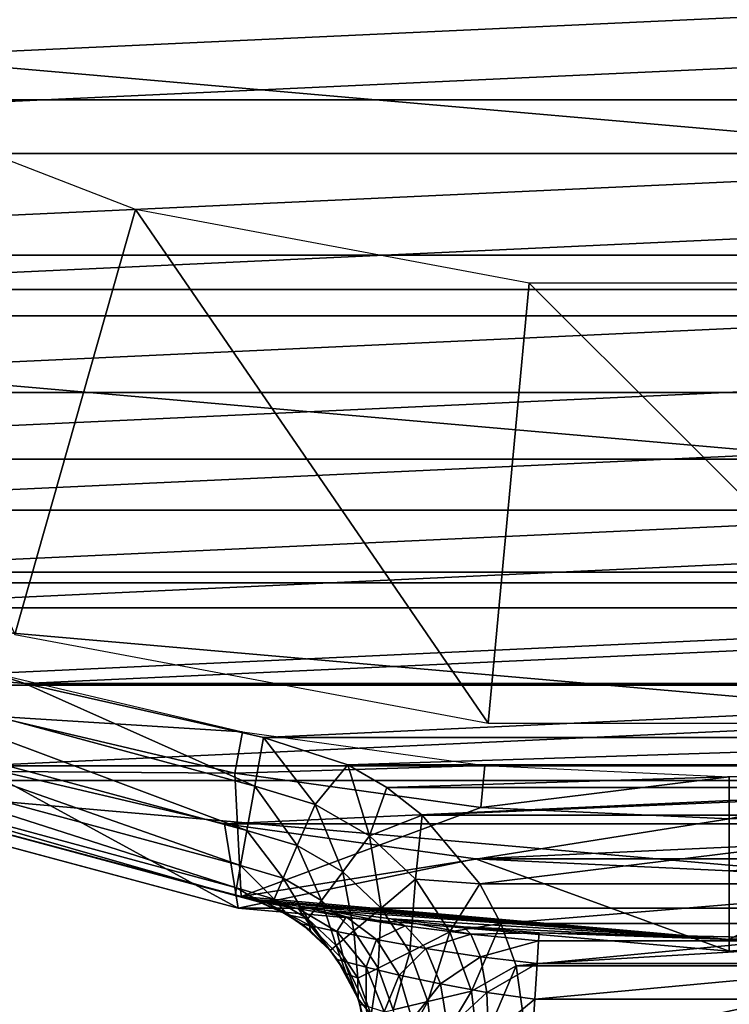
# Model space of a CAD drawing. Units: millimetres. Extents: x -180 to 70, y -60 to 50.
# Drawn here: x -4 to 0, y -18 to -12 of the extents above; entities that cross this region are included whole.
import ezdxf

# ---------------------------------------------------------------- set-up
doc = ezdxf.new("R2010")
doc.units = ezdxf.units.MM
doc.header["$LTSCALE"] = 101.851852
for name, color, linetype in [('1', 7, 'CONTINUOUS'), ('10', 7, 'CONTINUOUS'), ('11', 7, 'CONTINUOUS'), ('20', 7, 'CONTINUOUS'), ('21', 7, 'CONTINUOUS'), ('23', 7, 'CONTINUOUS'), ('25', 7, 'CONTINUOUS'), ('3', 7, 'CONTINUOUS'), ('33', 7, 'CONTINUOUS'), ('34', 7, 'CONTINUOUS'), ('4', 7, 'CONTINUOUS'), ('42', 7, 'CONTINUOUS'), ('43', 7, 'CONTINUOUS'), ('49', 7, 'CONTINUOUS'), ('6', 7, 'CONTINUOUS'), ('8', 7, 'CONTINUOUS')]:
    doc.layers.add(name, color=color, linetype=linetype)

msp = doc.modelspace()

# ---------------------------------------------------------------- linework, layer by layer
at = {"layer": '1', "color": 7, "linetype": 'CONTINUOUS', "true_color": 0xaaaaaa}
for points in [[(-11.521, -12.6361, 70.5), (12.6365, -11.5205, 70.5), (-12.6365, -11.5205, 70.5), (-11.521, -12.6361, 70.5)], [(11.521, -12.6361, 70.5), (12.6365, -11.5205, 70.5), (-11.521, -12.6361, 70.5), (11.521, -12.6361, 70.5)], [(-10.3046, -13.6464, 70.5), (11.521, -12.6361, 70.5), (-11.521, -12.6361, 70.5), (-10.3046, -13.6464, 70.5)], [(10.3046, -13.6464, 70.5), (11.521, -12.6361, 70.5), (-10.3046, -13.6464, 70.5), (10.3046, -13.6464, 70.5)], [(-9.0022, -14.5383, 70.5), (10.3046, -13.6464, 70.5), (-10.3046, -13.6464, 70.5), (-9.0022, -14.5383, 70.5)], [(9.0022, -14.5383, 70.5), (10.3046, -13.6464, 70.5), (-9.0022, -14.5383, 70.5), (9.0022, -14.5383, 70.5)], [(-7.6228, -15.3069, 70.5), (9.0022, -14.5383, 70.5), (-9.0022, -14.5383, 70.5), (-7.6228, -15.3069, 70.5)], [(7.6228, -15.3069, 70.5), (9.0022, -14.5383, 70.5), (-7.6228, -15.3069, 70.5), (7.6228, -15.3069, 70.5)], [(-6.1766, -15.9453, 70.5), (7.6228, -15.3069, 70.5), (-7.6228, -15.3069, 70.5), (-6.1766, -15.9453, 70.5)], [(6.1766, -15.9453, 70.5), (7.6228, -15.3069, 70.5), (-6.1766, -15.9453, 70.5), (6.1766, -15.9453, 70.5)], [(-4.6807, -16.4468, 70.5), (6.1766, -15.9453, 70.5), (-6.1766, -15.9453, 70.5), (-4.6807, -16.4468, 70.5)], [(4.6807, -16.4468, 70.5), (6.1766, -15.9453, 70.5), (-4.6807, -16.4468, 70.5), (4.6807, -16.4468, 70.5)], [(-3.1412, -16.8089, 70.5), (4.6807, -16.4468, 70.5), (-4.6807, -16.4468, 70.5), (-3.1412, -16.8089, 70.5)], [(3.1412, -16.8089, 70.5), (4.6807, -16.4468, 70.5), (-3.1412, -16.8089, 70.5), (3.1412, -16.8089, 70.5)], [(-1.5783, -17.0268, 70.5), (3.1412, -16.8089, 70.5), (-3.1412, -16.8089, 70.5), (-1.5783, -17.0268, 70.5)], [(1.5783, -17.0268, 70.5), (3.1412, -16.8089, 70.5), (-1.5783, -17.0268, 70.5), (1.5783, -17.0268, 70.5)], [(0, -17.1, 70.5), (1.5783, -17.0268, 70.5), (-1.5783, -17.0268, 70.5), (0, -17.1, 70.5)]]:
    msp.add_3dface(points, dxfattribs=at)
at = {"layer": '10', "color": 7, "linetype": 'CONTINUOUS', "true_color": 0xaaaaaa}
for points in [[(-174.5, 50, 50), (65.5, 50, 50), (-174.5, -50, 50), (-174.5, 50, 50)], [(-174.5, -50, 50), (65.5, 50, 50), (65.5, -50, 50), (-174.5, -50, 50)]]:
    msp.add_3dface(points, dxfattribs=at)
at = {"layer": '11', "color": 7, "linetype": 'CONTINUOUS', "true_color": 0xaaaaaa}
for points in [[(-174.5, -50, 52), (65.5, -50, 52), (-174.5, 50, 52), (-174.5, -50, 52)], [(-174.5, 50, 52), (65.5, -50, 52), (65.5, 50, 52), (-174.5, 50, 52)]]:
    msp.add_3dface(points, dxfattribs=at)
at = {"layer": '20', "color": 7, "linetype": 'CONTINUOUS', "true_color": 0xaaaaaa}
for points in [[(-3.0771, -16.492, 72.6013), (-5.9851, -16.4717, 72.6013), (-4.5842, -16.1376, 72.6013), (-3.0771, -16.492, 72.6013)], [(-3.038, -17.2613, 72.6013), (-5.9851, -16.4717, 72.6013), (-3.0771, -16.492, 72.6013), (-3.038, -17.2613, 72.6013)], [(-1.546, -16.7055, 72.6013), (-3.038, -17.2613, 72.6013), (-3.0771, -16.492, 72.6013), (-1.546, -16.7055, 72.6013)], [(0, -16.7771, 72.6013), (-3.038, -17.2613, 72.6013), (-1.546, -16.7055, 72.6013), (0, -16.7771, 72.6013)], [(3.038, -17.2613, 72.6013), (0, -17.5271, 72.6013), (1.546, -16.7055, 72.6013), (3.038, -17.2613, 72.6013)], [(1.546, -16.7055, 72.6013), (0, -17.5271, 72.6013), (0, -16.7771, 72.6013), (1.546, -16.7055, 72.6013)], [(0, -17.5271, 72.6013), (-3.038, -17.2613, 72.6013), (0, -16.7771, 72.6013), (0, -17.5271, 72.6013)]]:
    msp.add_3dface(points, dxfattribs=at)
at = {"layer": '21', "color": 7, "linetype": 'CONTINUOUS', "true_color": 0xaaaaaa}
for points in [[(-12.1158, -11.2279, 98.6013), (-11.0271, -12.3009, 98.6013), (12.1154, -11.2283, 98.6013), (-12.1158, -11.2279, 98.6013)], [(12.1154, -11.2283, 98.6013), (-11.0271, -12.3009, 98.6013), (11.0267, -12.3012, 98.6013), (12.1154, -11.2283, 98.6013)], [(-11.0271, -12.3009, 98.6013), (-9.8448, -13.2683, 98.6013), (11.0267, -12.3012, 98.6013), (-11.0271, -12.3009, 98.6013)], [(11.0267, -12.3012, 98.6013), (-9.8448, -13.2683, 98.6013), (9.8444, -13.2686, 98.6013), (11.0267, -12.3012, 98.6013)], [(-9.8448, -13.2683, 98.6013), (-8.576, -14.1231, 98.6013), (9.8444, -13.2686, 98.6013), (-9.8448, -13.2683, 98.6013)], [(9.8444, -13.2686, 98.6013), (-8.576, -14.1231, 98.6013), (8.5757, -14.1233, 98.6013), (9.8444, -13.2686, 98.6013)], [(-8.576, -14.1231, 98.6013), (-7.2361, -14.8555, 98.6013), (8.5757, -14.1233, 98.6013), (-8.576, -14.1231, 98.6013)], [(8.5757, -14.1233, 98.6013), (-7.2361, -14.8555, 98.6013), (7.2357, -14.8557, 98.6013), (8.5757, -14.1233, 98.6013)], [(-7.2361, -14.8555, 98.6013), (-5.8298, -15.4627, 98.6013), (7.2357, -14.8557, 98.6013), (-7.2361, -14.8555, 98.6013)], [(7.2357, -14.8557, 98.6013), (-5.8298, -15.4627, 98.6013), (5.8294, -15.4628, 98.6013), (7.2357, -14.8557, 98.6013)], [(-5.8298, -15.4627, 98.6013), (-4.385, -15.934, 98.6013), (5.8294, -15.4628, 98.6013), (-5.8298, -15.4627, 98.6013)], [(5.8294, -15.4628, 98.6013), (-4.385, -15.934, 98.6013), (4.3848, -15.934, 98.6013), (5.8294, -15.4628, 98.6013)], [(-4.385, -15.934, 98.6013), (-2.8986, -16.2705, 98.6013), (4.3848, -15.934, 98.6013), (-4.385, -15.934, 98.6013)], [(4.3848, -15.934, 98.6013), (-2.8986, -16.2705, 98.6013), (2.8986, -16.2705, 98.6013), (4.3848, -15.934, 98.6013)], [(-2.8986, -16.2705, 98.6013), (-2.3737, -16.4418, 98.6013), (2.8986, -16.2705, 98.6013), (-2.8986, -16.2705, 98.6013)], [(2.8986, -16.2705, 98.6013), (-2.3737, -16.4418, 98.6013), (2.3737, -16.4418, 98.6013), (2.8986, -16.2705, 98.6013)], [(-2.3737, -16.4418, 98.6013), (-2.1304, -16.5823, 98.6013), (2.3737, -16.4418, 98.6013), (-2.3737, -16.4418, 98.6013)], [(2.3737, -16.4418, 98.6013), (-2.1304, -16.5823, 98.6013), (2.1304, -16.5823, 98.6013), (2.3737, -16.4418, 98.6013)], [(-2.1304, -16.5823, 98.6013), (-1.9107, -16.7542, 98.6013), (2.1304, -16.5823, 98.6013), (-2.1304, -16.5823, 98.6013)], [(2.1304, -16.5823, 98.6013), (-1.9107, -16.7542, 98.6013), (1.9107, -16.7542, 98.6013), (2.1304, -16.5823, 98.6013)], [(-1.9107, -16.7542, 98.6013), (-1.5526, -17.1819, 98.6013), (1.9107, -16.7542, 98.6013), (-1.9107, -16.7542, 98.6013)], [(1.9107, -16.7542, 98.6013), (-1.5526, -17.1819, 98.6013), (1.5526, -17.1819, 98.6013), (1.9107, -16.7542, 98.6013)], [(-1.5526, -17.1819, 98.6013), (-1.4219, -17.4284, 98.6013), (1.5526, -17.1819, 98.6013), (-1.5526, -17.1819, 98.6013)], [(1.5526, -17.1819, 98.6013), (-1.4219, -17.4284, 98.6013), (1.4219, -17.4284, 98.6013), (1.5526, -17.1819, 98.6013)], [(-1.4219, -17.4284, 98.6013), (-1.3264, -17.6925, 98.6013), (1.4219, -17.4284, 98.6013), (-1.4219, -17.4284, 98.6013)], [(1.4219, -17.4284, 98.6013), (-1.3264, -17.6925, 98.6013), (1.3264, -17.6925, 98.6013), (1.4219, -17.4284, 98.6013)], [(-1.3264, -17.6925, 98.6013), (-1.25, -18.2394, 98.6013), (1.3264, -17.6925, 98.6013), (-1.3264, -17.6925, 98.6013)], [(-1.25, -18.2394, 98.6013), (1.25, -18.2394, 98.6013), (1.3264, -17.6925, 98.6013), (-1.25, -18.2394, 98.6013)]]:
    msp.add_3dface(points, dxfattribs=at)
at = {"layer": '23', "color": 7, "linetype": 'CONTINUOUS', "true_color": 0xaaaaaa}
for points in [[(-6.015, -16.4609, 97.6013), (-5.9851, -16.4717, 72.6013), (-3.0743, -17.255, 79.6013), (-6.015, -16.4609, 97.6013)], [(-3.0743, -17.255, 97.6013), (-6.015, -16.4609, 97.6013), (-3.0743, -17.255, 79.6013), (-3.0743, -17.255, 97.6013)], [(-5.9851, -16.4717, 72.6013), (-3.038, -17.2613, 72.6013), (-3.0743, -17.255, 79.6013), (-5.9851, -16.4717, 72.6013)], [(-3.0743, -17.255, 79.6013), (-3.038, -17.2613, 72.6013), (-3.0575, -17.258, 79.3349), (-3.0743, -17.255, 79.6013)], [(-3.0575, -17.258, 79.3349), (-3.038, -17.2613, 72.6013), (-3.008, -17.2667, 79.0763), (-3.0575, -17.258, 79.3349)], [(-3.038, -17.2613, 72.6013), (0, -17.5271, 72.6013), (-2.9245, -17.281, 78.8227), (-3.038, -17.2613, 72.6013)], [(-3.008, -17.2667, 79.0763), (-3.038, -17.2613, 72.6013), (-2.9245, -17.281, 78.8227), (-3.008, -17.2667, 79.0763)], [(-2.9245, -17.281, 78.8227), (0, -17.5271, 72.6013), (-2.8106, -17.3, 78.5827), (-2.9245, -17.281, 78.8227)], [(0, -17.5271, 72.6013), (3.038, -17.2613, 72.6013), (0.0019, -17.5271, 77.6013), (0, -17.5271, 72.6013)], [(-2.8106, -17.3, 78.5827), (0, -17.5271, 72.6013), (-2.6681, -17.3226, 78.3634), (-2.8106, -17.3, 78.5827)], [(-2.6681, -17.3226, 78.3634), (0, -17.5271, 72.6013), (-2.5008, -17.3475, 78.1669), (-2.6681, -17.3226, 78.3634)], [(-2.5008, -17.3475, 78.1669), (0, -17.5271, 72.6013), (-2.1048, -17.4001, 77.8551), (-2.5008, -17.3475, 78.1669)], [(-2.1048, -17.4001, 77.8551), (0, -17.5271, 72.6013), (-1.6527, -17.4489, 77.6641), (-2.1048, -17.4001, 77.8551)], [(-1.6527, -17.4489, 77.6641), (0, -17.5271, 72.6013), (-1.1824, -17.4871, 77.6013), (-1.6527, -17.4489, 77.6641)], [(-1.1824, -17.4871, 77.6013), (0, -17.5271, 72.6013), (0.0019, -17.5271, 77.6013), (-1.1824, -17.4871, 77.6013)]]:
    msp.add_3dface(points, dxfattribs=at)
at = {"layer": '25', "color": 7, "linetype": 'CONTINUOUS', "true_color": 0xaaaaaa}
for points in [[(-3.0297, -16.2344, 77.6013), (-4.5842, -16.1376, 72.6013), (-4.5121, -15.8857, 77.6013), (-3.0297, -16.2344, 77.6013)], [(-3.0771, -16.492, 72.6013), (-4.5842, -16.1376, 72.6013), (-3.0297, -16.2344, 77.6013), (-3.0771, -16.492, 72.6013)], [(-1.5213, -16.4448, 77.6013), (-3.0771, -16.492, 72.6013), (-3.0297, -16.2344, 77.6013), (-1.5213, -16.4448, 77.6013)], [(-1.546, -16.7055, 72.6013), (-3.0771, -16.492, 72.6013), (-1.5213, -16.4448, 77.6013), (-1.546, -16.7055, 72.6013)], [(0, -16.5151, 77.6013), (-1.546, -16.7055, 72.6013), (-1.5213, -16.4448, 77.6013), (0, -16.5151, 77.6013)], [(1.546, -16.7055, 72.6013), (0, -16.7771, 72.6013), (1.5213, -16.4448, 77.6013), (1.546, -16.7055, 72.6013)], [(1.5213, -16.4448, 77.6013), (0, -16.7771, 72.6013), (0, -16.5151, 77.6013), (1.5213, -16.4448, 77.6013)], [(0, -16.7771, 72.6013), (-1.546, -16.7055, 72.6013), (0, -16.5151, 77.6013), (0, -16.7771, 72.6013)]]:
    msp.add_3dface(points, dxfattribs=at)
at = {"layer": '3', "color": 7, "linetype": 'CONTINUOUS', "true_color": 0xaaaaaa}
for points in [[(-6.0204, -16.5382, 50), (-3.0569, -17.3323, 50), (-6.0196, -16.5386, 70), (-6.0204, -16.5382, 50)], [(-6.0196, -16.5386, 70), (-3.0569, -17.3323, 50), (-3.0562, -17.3326, 70), (-6.0196, -16.5386, 70)], [(-3.0569, -17.3323, 50), (0, -17.5998, 50), (-3.0562, -17.3326, 70), (-3.0569, -17.3323, 50)], [(-3.0562, -17.3326, 70), (0, -17.5998, 50), (0, -17.6, 70), (-3.0562, -17.3326, 70)], [(0, -17.5998, 50), (3.0569, -17.3323, 50), (0, -17.6, 70), (0, -17.5998, 50)], [(0, -17.6, 70), (3.0569, -17.3323, 50), (3.0562, -17.3326, 70), (0, -17.6, 70)]]:
    msp.add_3dface(points, dxfattribs=at)
at = {"layer": '33', "color": 7, "linetype": 'CONTINUOUS', "true_color": 0xaaaaaa}
for points in [[(-3.0743, -17.255, 97.6013), (-3.0743, -17.255, 79.6013), (-2.9416, -17.2882, 79.6013), (-3.0743, -17.255, 97.6013)], [(-3.0743, -17.255, 97.6013), (-2.9416, -17.2882, 79.6013), (-2.9063, -17.3004, 97.6013), (-3.0743, -17.255, 97.6013)], [(-2.9416, -17.2882, 79.6013), (-2.7487, -17.3742, 79.6013), (-2.9063, -17.3004, 97.6013), (-2.9416, -17.2882, 79.6013)], [(-2.9063, -17.3004, 97.6013), (-2.7487, -17.3742, 79.6013), (-2.7487, -17.3742, 97.6013), (-2.9063, -17.3004, 97.6013)], [(-2.7487, -17.3742, 79.6013), (-2.6623, -17.4303, 79.6013), (-2.7487, -17.3742, 97.6013), (-2.7487, -17.3742, 79.6013)], [(-2.7487, -17.3742, 97.6013), (-2.6623, -17.4303, 79.6013), (-2.6062, -17.4742, 97.6013), (-2.7487, -17.3742, 97.6013)], [(-2.6623, -17.4303, 79.6013), (-2.4833, -17.5974, 79.6013), (-2.6062, -17.4742, 97.6013), (-2.6623, -17.4303, 79.6013)], [(-2.6062, -17.4742, 97.6013), (-2.4833, -17.5974, 79.6013), (-2.4833, -17.5974, 97.6013), (-2.6062, -17.4742, 97.6013)], [(-2.4833, -17.5974, 79.6013), (-2.4407, -17.652, 79.6013), (-2.4833, -17.5974, 97.6013), (-2.4833, -17.5974, 79.6013)], [(-2.4833, -17.5974, 97.6013), (-2.4407, -17.652, 79.6013), (-2.3836, -17.7401, 97.6013), (-2.4833, -17.5974, 97.6013)], [(-2.4407, -17.652, 79.6013), (-2.3101, -17.8979, 79.6013), (-2.3836, -17.7401, 97.6013), (-2.4407, -17.652, 79.6013)], [(-2.3836, -17.7401, 97.6013), (-2.3101, -17.8979, 79.6013), (-2.3101, -17.8979, 97.6013), (-2.3836, -17.7401, 97.6013)], [(-2.3101, -17.8979, 79.6013), (-2.2986, -17.9314, 79.6013), (-2.3101, -17.8979, 97.6013), (-2.3101, -17.8979, 79.6013)], [(-2.3101, -17.8979, 97.6013), (-2.2986, -17.9314, 79.6013), (-2.2651, -18.066, 97.6013), (-2.3101, -17.8979, 97.6013)], [(-2.2986, -17.9314, 79.6013), (-2.25, -18.2394, 79.6013), (-2.2651, -18.066, 97.6013), (-2.2986, -17.9314, 79.6013)]]:
    msp.add_3dface(points, dxfattribs=at)
at = {"layer": '34', "color": 7, "linetype": 'CONTINUOUS', "true_color": 0xaaaaaa}
for points in [[(-1.1824, -17.4871, 77.6013), (1.1857, -17.5358, 77.9097), (-1.1857, -17.5358, 77.9097), (-1.1824, -17.4871, 77.6013)], [(-1.1824, -17.4871, 77.6013), (0.0019, -17.5271, 77.6013), (1.1857, -17.5358, 77.9097), (-1.1824, -17.4871, 77.6013)], [(1.1857, -17.5358, 77.9097), (1.1953, -17.6776, 78.189), (-1.1953, -17.6776, 78.189), (1.1857, -17.5358, 77.9097)], [(-1.1857, -17.5358, 77.9097), (1.1857, -17.5358, 77.9097), (-1.1953, -17.6776, 78.189), (-1.1857, -17.5358, 77.9097)], [(1.1953, -17.6776, 78.189), (1.2103, -17.8988, 78.4106), (-1.2103, -17.8988, 78.4106), (1.1953, -17.6776, 78.189)], [(-1.1953, -17.6776, 78.189), (1.1953, -17.6776, 78.189), (-1.2103, -17.8988, 78.4106), (-1.1953, -17.6776, 78.189)], [(1.2103, -17.8988, 78.4106), (1.2292, -18.1776, 78.5527), (-1.2292, -18.1775, 78.5527), (1.2103, -17.8988, 78.4106)], [(-1.2103, -17.8988, 78.4106), (1.2103, -17.8988, 78.4106), (-1.2292, -18.1775, 78.5527), (-1.2103, -17.8988, 78.4106)]]:
    msp.add_3dface(points, dxfattribs=at)
at = {"layer": '4', "color": 7, "linetype": 'CONTINUOUS', "true_color": 0xaaaaaa}
for points in [[(-4.6807, -16.4468, 70.5), (-6.0196, -16.5386, 70), (-3.0562, -17.3326, 70), (-4.6807, -16.4468, 70.5)], [(-3.1412, -16.8089, 70.5), (-4.6807, -16.4468, 70.5), (-3.0562, -17.3326, 70), (-3.1412, -16.8089, 70.5)], [(-1.5783, -17.0268, 70.5), (-3.1412, -16.8089, 70.5), (-3.0562, -17.3326, 70), (-1.5783, -17.0268, 70.5)], [(-1.5783, -17.0268, 70.5), (-3.0562, -17.3326, 70), (0, -17.6, 70), (-1.5783, -17.0268, 70.5)], [(0, -17.1, 70.5), (-1.5783, -17.0268, 70.5), (0, -17.6, 70), (0, -17.1, 70.5)], [(1.5783, -17.0268, 70.5), (0, -17.1, 70.5), (3.0562, -17.3326, 70), (1.5783, -17.0268, 70.5)], [(0, -17.1, 70.5), (0, -17.6, 70), (3.0562, -17.3326, 70), (0, -17.1, 70.5)]]:
    msp.add_3dface(points, dxfattribs=at)
at = {"layer": '42', "color": 7, "linetype": 'CONTINUOUS', "true_color": 0xaaaaaa}
for points in [[(-4.385, -15.934, 98.6013), (-5.8298, -15.4627, 98.6013), (-5.7793, -15.8104, 98.5527), (-4.385, -15.934, 98.6013)], [(-5.8753, -16.0726, 98.4107), (-3.0018, -16.8487, 98.4107), (-5.7793, -15.8104, 98.5527), (-5.8753, -16.0726, 98.4107)], [(-4.385, -15.934, 98.6013), (-5.7793, -15.8104, 98.5527), (-2.9528, -16.5739, 98.5527), (-4.385, -15.934, 98.6013)], [(-5.7793, -15.8104, 98.5527), (-3.0018, -16.8487, 98.4107), (-2.9528, -16.5739, 98.5527), (-5.7793, -15.8104, 98.5527)], [(-2.8986, -16.2705, 98.6013), (-4.385, -15.934, 98.6013), (-2.9528, -16.5739, 98.5527), (-2.8986, -16.2705, 98.6013)], [(-5.9515, -16.2806, 98.1894), (-3.0407, -17.0668, 98.1894), (-5.8753, -16.0726, 98.4107), (-5.9515, -16.2806, 98.1894)], [(-5.8753, -16.0726, 98.4107), (-3.0407, -17.0668, 98.1894), (-3.0018, -16.8487, 98.4107), (-5.8753, -16.0726, 98.4107)], [(-6.0004, -16.4142, 97.9103), (-3.0657, -17.2068, 97.9103), (-5.9515, -16.2806, 98.1894), (-6.0004, -16.4142, 97.9103)], [(-5.9515, -16.2806, 98.1894), (-3.0657, -17.2068, 97.9103), (-3.0407, -17.0668, 98.1894), (-5.9515, -16.2806, 98.1894)], [(-6.015, -16.4609, 97.6013), (-3.0743, -17.255, 97.6013), (-6.0004, -16.4142, 97.9103), (-6.015, -16.4609, 97.6013)], [(-6.0004, -16.4142, 97.9103), (-3.0743, -17.255, 97.6013), (-3.0657, -17.2068, 97.9103), (-6.0004, -16.4142, 97.9103)]]:
    msp.add_3dface(points, dxfattribs=at)
at = {"layer": '43', "color": 7, "linetype": 'CONTINUOUS', "true_color": 0xaaaaaa}
for points in [[(-2.8986, -16.2705, 98.6013), (-2.9528, -16.5739, 98.5527), (-2.5772, -16.6871, 98.5527), (-2.8986, -16.2705, 98.6013)], [(-2.3737, -16.4418, 98.6013), (-2.8986, -16.2705, 98.6013), (-2.5772, -16.6871, 98.5527), (-2.3737, -16.4418, 98.6013)], [(-2.3737, -16.4418, 98.6013), (-2.5772, -16.6871, 98.5527), (-2.2378, -16.8837, 98.5527), (-2.3737, -16.4418, 98.6013)], [(-2.1304, -16.5823, 98.6013), (-2.3737, -16.4418, 98.6013), (-2.2378, -16.8837, 98.5527), (-2.1304, -16.5823, 98.6013)], [(-2.9528, -16.5739, 98.5527), (-3.0018, -16.8487, 98.4107), (-2.6882, -16.9432, 98.4107), (-2.9528, -16.5739, 98.5527)], [(-2.9528, -16.5739, 98.5527), (-2.6882, -16.9432, 98.4107), (-2.5772, -16.6871, 98.5527), (-2.9528, -16.5739, 98.5527)], [(-1.9107, -16.7542, 98.6013), (-2.1304, -16.5823, 98.6013), (-2.2378, -16.8837, 98.5527), (-1.9107, -16.7542, 98.6013)], [(-2.6882, -16.9432, 98.4107), (-2.4048, -17.1074, 98.4107), (-2.5772, -16.6871, 98.5527), (-2.6882, -16.9432, 98.4107)], [(-2.5772, -16.6871, 98.5527), (-2.4048, -17.1074, 98.4107), (-2.2378, -16.8837, 98.5527), (-2.5772, -16.6871, 98.5527)], [(-1.9107, -16.7542, 98.6013), (-2.2378, -16.8837, 98.5527), (-1.9528, -17.1532, 98.5527), (-1.9107, -16.7542, 98.6013)], [(-1.5526, -17.1819, 98.6013), (-1.9107, -16.7542, 98.6013), (-1.9528, -17.1532, 98.5527), (-1.5526, -17.1819, 98.6013)], [(-3.0018, -16.8487, 98.4107), (-3.0407, -17.0668, 98.1894), (-2.7763, -17.1465, 98.1894), (-3.0018, -16.8487, 98.4107)], [(-3.0018, -16.8487, 98.4107), (-2.7763, -17.1465, 98.1894), (-2.6882, -16.9432, 98.4107), (-3.0018, -16.8487, 98.4107)], [(-2.4048, -17.1074, 98.4107), (-2.1669, -17.3325, 98.4107), (-2.2378, -16.8837, 98.5527), (-2.4048, -17.1074, 98.4107)], [(-2.2378, -16.8837, 98.5527), (-2.1669, -17.3325, 98.4107), (-1.9528, -17.1532, 98.5527), (-2.2378, -16.8837, 98.5527)], [(-2.7763, -17.1465, 98.1894), (-2.5374, -17.2849, 98.1894), (-2.6882, -16.9432, 98.4107), (-2.7763, -17.1465, 98.1894)], [(-2.6882, -16.9432, 98.4107), (-2.5374, -17.2849, 98.1894), (-2.4048, -17.1074, 98.4107), (-2.6882, -16.9432, 98.4107)], [(-3.0407, -17.0668, 98.1894), (-3.0657, -17.2068, 97.9103), (-2.8329, -17.277, 97.9103), (-3.0407, -17.0668, 98.1894)], [(-3.0407, -17.0668, 98.1894), (-2.8329, -17.277, 97.9103), (-2.7763, -17.1465, 98.1894), (-3.0407, -17.0668, 98.1894)], [(-2.8329, -17.277, 97.9103), (-2.6225, -17.3989, 97.9103), (-2.7763, -17.1465, 98.1894), (-2.8329, -17.277, 97.9103)], [(-2.7763, -17.1465, 98.1894), (-2.6225, -17.3989, 97.9103), (-2.5374, -17.2849, 98.1894), (-2.7763, -17.1465, 98.1894)], [(-2.5374, -17.2849, 98.1894), (-2.3367, -17.4747, 98.1894), (-2.4048, -17.1074, 98.4107), (-2.5374, -17.2849, 98.1894)], [(-2.4048, -17.1074, 98.4107), (-2.3367, -17.4747, 98.1894), (-2.1669, -17.3325, 98.4107), (-2.4048, -17.1074, 98.4107)], [(-2.1669, -17.3325, 98.4107), (-1.9871, -17.6063, 98.4107), (-1.9528, -17.1532, 98.5527), (-2.1669, -17.3325, 98.4107)], [(-1.9528, -17.1532, 98.5527), (-1.9871, -17.6063, 98.4107), (-1.7376, -17.4812, 98.5527), (-1.9528, -17.1532, 98.5527)], [(-1.5526, -17.1819, 98.6013), (-1.9528, -17.1532, 98.5527), (-1.7376, -17.4812, 98.5527), (-1.5526, -17.1819, 98.6013)], [(-3.0743, -17.255, 97.6013), (-2.9063, -17.3004, 97.6013), (-3.0657, -17.2068, 97.9103), (-3.0743, -17.255, 97.6013)], [(-3.0657, -17.2068, 97.9103), (-2.9063, -17.3004, 97.6013), (-2.8329, -17.277, 97.9103), (-3.0657, -17.2068, 97.9103)], [(-1.4219, -17.4284, 98.6013), (-1.5526, -17.1819, 98.6013), (-1.7376, -17.4812, 98.5527), (-1.4219, -17.4284, 98.6013)], [(-2.9063, -17.3004, 97.6013), (-2.7487, -17.3742, 97.6013), (-2.8329, -17.277, 97.9103), (-2.9063, -17.3004, 97.6013)], [(-2.8329, -17.277, 97.9103), (-2.7487, -17.3742, 97.6013), (-2.6225, -17.3989, 97.9103), (-2.8329, -17.277, 97.9103)], [(-2.6225, -17.3989, 97.9103), (-2.4458, -17.566, 97.9103), (-2.5374, -17.2849, 98.1894), (-2.6225, -17.3989, 97.9103)], [(-2.5374, -17.2849, 98.1894), (-2.4458, -17.566, 97.9103), (-2.3367, -17.4747, 98.1894), (-2.5374, -17.2849, 98.1894)], [(-2.3367, -17.4747, 98.1894), (-2.1852, -17.7056, 98.1894), (-2.1669, -17.3325, 98.4107), (-2.3367, -17.4747, 98.1894)], [(-2.1669, -17.3325, 98.4107), (-2.1852, -17.7056, 98.1894), (-1.9871, -17.6063, 98.4107), (-2.1669, -17.3325, 98.4107)], [(-2.7487, -17.3742, 97.6013), (-2.6062, -17.4742, 97.6013), (-2.6225, -17.3989, 97.9103), (-2.7487, -17.3742, 97.6013)], [(-2.6062, -17.4742, 97.6013), (-2.4833, -17.5974, 97.6013), (-2.6225, -17.3989, 97.9103), (-2.6062, -17.4742, 97.6013)], [(-2.6225, -17.3989, 97.9103), (-2.4833, -17.5974, 97.6013), (-2.4458, -17.566, 97.9103), (-2.6225, -17.3989, 97.9103)], [(-1.4219, -17.4284, 98.6013), (-1.7376, -17.4812, 98.5527), (-1.6036, -17.8498, 98.5527), (-1.4219, -17.4284, 98.6013)], [(-1.3264, -17.6925, 98.6013), (-1.4219, -17.4284, 98.6013), (-1.6036, -17.8498, 98.5527), (-1.3264, -17.6925, 98.6013)], [(-2.4458, -17.566, 97.9103), (-2.3123, -17.7693, 97.9103), (-2.3367, -17.4747, 98.1894), (-2.4458, -17.566, 97.9103)], [(-2.3367, -17.4747, 98.1894), (-2.3123, -17.7693, 97.9103), (-2.1852, -17.7056, 98.1894), (-2.3367, -17.4747, 98.1894)], [(-1.9871, -17.6063, 98.4107), (-1.8752, -17.9141, 98.4107), (-1.7376, -17.4812, 98.5527), (-1.9871, -17.6063, 98.4107)], [(-1.7376, -17.4812, 98.5527), (-1.8752, -17.9141, 98.4107), (-1.6036, -17.8498, 98.5527), (-1.7376, -17.4812, 98.5527)], [(-2.4833, -17.5974, 97.6013), (-2.3836, -17.7401, 97.6013), (-2.4458, -17.566, 97.9103), (-2.4833, -17.5974, 97.6013)], [(-2.4458, -17.566, 97.9103), (-2.3836, -17.7401, 97.6013), (-2.3123, -17.7693, 97.9103), (-2.4458, -17.566, 97.9103)], [(-2.1852, -17.7056, 98.1894), (-2.0908, -17.9651, 98.1894), (-1.9871, -17.6063, 98.4107), (-2.1852, -17.7056, 98.1894)], [(-1.9871, -17.6063, 98.4107), (-2.0908, -17.9651, 98.1894), (-1.8752, -17.9141, 98.4107), (-1.9871, -17.6063, 98.4107)], [(-2.3123, -17.7693, 97.9103), (-2.2292, -17.9979, 97.9103), (-2.1852, -17.7056, 98.1894), (-2.3123, -17.7693, 97.9103)], [(-2.1852, -17.7056, 98.1894), (-2.2292, -17.9979, 97.9103), (-2.0908, -17.9651, 98.1894), (-2.1852, -17.7056, 98.1894)], [(-1.3264, -17.6925, 98.6013), (-1.6036, -17.8498, 98.5527), (-1.5581, -18.2394, 98.5527), (-1.3264, -17.6925, 98.6013)], [(-1.25, -18.2394, 98.6013), (-1.3264, -17.6925, 98.6013), (-1.5581, -18.2394, 98.5527), (-1.25, -18.2394, 98.6013)], [(-2.3836, -17.7401, 97.6013), (-2.3101, -17.8979, 97.6013), (-2.3123, -17.7693, 97.9103), (-2.3836, -17.7401, 97.6013)], [(-2.3123, -17.7693, 97.9103), (-2.3101, -17.8979, 97.6013), (-2.2292, -17.9979, 97.9103), (-2.3123, -17.7693, 97.9103)], [(-1.8752, -17.9141, 98.4107), (-1.8373, -18.2394, 98.4107), (-1.6036, -17.8498, 98.5527), (-1.8752, -17.9141, 98.4107)], [(-1.6036, -17.8498, 98.5527), (-1.8373, -18.2394, 98.4107), (-1.5581, -18.2394, 98.5527), (-1.6036, -17.8498, 98.5527)], [(-2.3101, -17.8979, 97.6013), (-2.2651, -18.066, 97.6013), (-2.2292, -17.9979, 97.9103), (-2.3101, -17.8979, 97.6013)], [(-2.0908, -17.9651, 98.1894), (-2.0588, -18.2394, 98.1894), (-1.8752, -17.9141, 98.4107), (-2.0908, -17.9651, 98.1894)], [(-1.8752, -17.9141, 98.4107), (-2.0588, -18.2394, 98.1894), (-1.8373, -18.2394, 98.4107), (-1.8752, -17.9141, 98.4107)]]:
    msp.add_3dface(points, dxfattribs=at)
at = {"layer": '49', "color": 7, "linetype": 'CONTINUOUS', "true_color": 0xaaaaaa}
for points in [[(-3.0743, -17.255, 79.6013), (-3.0575, -17.258, 79.3349), (-2.9416, -17.2882, 79.6013), (-3.0743, -17.255, 79.6013)], [(-3.0575, -17.258, 79.3349), (-3.008, -17.2667, 79.0763), (-2.8738, -17.301, 79.1253), (-3.0575, -17.258, 79.3349)], [(-2.9416, -17.2882, 79.6013), (-3.0575, -17.258, 79.3349), (-2.8738, -17.301, 79.1253), (-2.9416, -17.2882, 79.6013)], [(-3.008, -17.2667, 79.0763), (-2.9245, -17.281, 78.8227), (-2.8738, -17.301, 79.1253), (-3.008, -17.2667, 79.0763)], [(-2.9245, -17.281, 78.8227), (-2.8106, -17.3, 78.5827), (-2.6797, -17.3365, 78.6939), (-2.9245, -17.281, 78.8227)], [(-2.9245, -17.281, 78.8227), (-2.6797, -17.3365, 78.6939), (-2.8738, -17.301, 79.1253), (-2.9245, -17.281, 78.8227)], [(-2.7487, -17.3742, 79.6013), (-2.9416, -17.2882, 79.6013), (-2.8738, -17.301, 79.1253), (-2.7487, -17.3742, 79.6013)], [(-2.6623, -17.4303, 79.6013), (-2.7487, -17.3742, 79.6013), (-2.8738, -17.301, 79.1253), (-2.6623, -17.4303, 79.6013)], [(-2.6055, -17.443, 79.2033), (-2.6623, -17.4303, 79.6013), (-2.8738, -17.301, 79.1253), (-2.6055, -17.443, 79.2033)], [(-2.6797, -17.3365, 78.6939), (-2.6055, -17.443, 79.2033), (-2.8738, -17.301, 79.1253), (-2.6797, -17.3365, 78.6939)], [(-2.8106, -17.3, 78.5827), (-2.6681, -17.3226, 78.3634), (-2.6797, -17.3365, 78.6939), (-2.8106, -17.3, 78.5827)], [(-2.6681, -17.3226, 78.3634), (-2.3833, -17.387, 78.3417), (-2.6797, -17.3365, 78.6939), (-2.6681, -17.3226, 78.3634)], [(-2.443, -17.4782, 78.8427), (-2.6055, -17.443, 79.2033), (-2.6797, -17.3365, 78.6939), (-2.443, -17.4782, 78.8427)], [(-2.3833, -17.387, 78.3417), (-2.443, -17.4782, 78.8427), (-2.6797, -17.3365, 78.6939), (-2.3833, -17.387, 78.3417)], [(-2.6681, -17.3226, 78.3634), (-2.5008, -17.3475, 78.1669), (-2.3833, -17.387, 78.3417), (-2.6681, -17.3226, 78.3634)], [(-2.5008, -17.3475, 78.1669), (-2.1048, -17.4001, 77.8551), (-2.0158, -17.4429, 78.0896), (-2.5008, -17.3475, 78.1669)], [(-2.5008, -17.3475, 78.1669), (-2.0158, -17.4429, 78.0896), (-2.3833, -17.387, 78.3417), (-2.5008, -17.3475, 78.1669)], [(-2.1951, -17.5285, 78.5486), (-2.443, -17.4782, 78.8427), (-2.3833, -17.387, 78.3417), (-2.1951, -17.5285, 78.5486)], [(-2.0158, -17.4429, 78.0896), (-2.1951, -17.5285, 78.5486), (-2.3833, -17.387, 78.3417), (-2.0158, -17.4429, 78.0896)], [(-2.1048, -17.4001, 77.8551), (-1.6527, -17.4489, 77.6641), (-1.6078, -17.4947, 77.9456), (-2.1048, -17.4001, 77.8551)], [(-2.1048, -17.4001, 77.8551), (-1.6078, -17.4947, 77.9456), (-2.0158, -17.4429, 78.0896), (-2.1048, -17.4001, 77.8551)], [(-2.4833, -17.5974, 79.6013), (-2.6623, -17.4303, 79.6013), (-2.6055, -17.443, 79.2033), (-2.4833, -17.5974, 79.6013)], [(-2.4407, -17.652, 79.6013), (-2.4833, -17.5974, 79.6013), (-2.6055, -17.443, 79.2033), (-2.4407, -17.652, 79.6013)], [(-2.3939, -17.6645, 79.2699), (-2.4407, -17.652, 79.6013), (-2.6055, -17.443, 79.2033), (-2.3939, -17.6645, 79.2699)], [(-2.443, -17.4782, 78.8427), (-2.3939, -17.6645, 79.2699), (-2.6055, -17.443, 79.2033), (-2.443, -17.4782, 78.8427)], [(-1.888, -17.5843, 78.3385), (-2.1951, -17.5285, 78.5486), (-2.0158, -17.4429, 78.0896), (-1.888, -17.5843, 78.3385)], [(-1.6078, -17.4947, 77.9456), (-1.888, -17.5843, 78.3385), (-2.0158, -17.4429, 78.0896), (-1.6078, -17.4947, 77.9456)], [(-1.6527, -17.4489, 77.6641), (-1.1824, -17.4871, 77.6013), (-1.6078, -17.4947, 77.9456), (-1.6527, -17.4489, 77.6641)], [(-2.2596, -17.6992, 78.9683), (-2.3939, -17.6645, 79.2699), (-2.443, -17.4782, 78.8427), (-2.2596, -17.6992, 78.9683)], [(-2.1951, -17.5285, 78.5486), (-2.2596, -17.6992, 78.9683), (-2.443, -17.4782, 78.8427), (-2.1951, -17.5285, 78.5486)], [(-1.5474, -17.6363, 78.2187), (-1.888, -17.5843, 78.3385), (-1.6078, -17.4947, 77.9456), (-1.5474, -17.6363, 78.2187)], [(-1.1824, -17.4871, 77.6013), (-1.1857, -17.5358, 77.9097), (-1.6078, -17.4947, 77.9456), (-1.1824, -17.4871, 77.6013)], [(-1.1857, -17.5358, 77.9097), (-1.5474, -17.6363, 78.2187), (-1.6078, -17.4947, 77.9456), (-1.1857, -17.5358, 77.9097)], [(-2.0537, -17.749, 78.7207), (-2.2596, -17.6992, 78.9683), (-2.1951, -17.5285, 78.5486), (-2.0537, -17.749, 78.7207)], [(-1.888, -17.5843, 78.3385), (-2.0537, -17.749, 78.7207), (-2.1951, -17.5285, 78.5486), (-1.888, -17.5843, 78.3385)], [(-1.7965, -17.8047, 78.5417), (-2.0537, -17.749, 78.7207), (-1.888, -17.5843, 78.3385), (-1.7965, -17.8047, 78.5417)], [(-1.5474, -17.6363, 78.2187), (-1.7965, -17.8047, 78.5417), (-1.888, -17.5843, 78.3385), (-1.5474, -17.6363, 78.2187)], [(-1.1857, -17.5358, 77.9097), (-1.1953, -17.6776, 78.189), (-1.5474, -17.6363, 78.2187), (-1.1857, -17.5358, 77.9097)], [(-1.5092, -17.857, 78.4379), (-1.7965, -17.8047, 78.5417), (-1.5474, -17.6363, 78.2187), (-1.5092, -17.857, 78.4379)], [(-1.1953, -17.6776, 78.189), (-1.5092, -17.857, 78.4379), (-1.5474, -17.6363, 78.2187), (-1.1953, -17.6776, 78.189)], [(-2.3101, -17.8979, 79.6013), (-2.4407, -17.652, 79.6013), (-2.3939, -17.6645, 79.2699), (-2.3101, -17.8979, 79.6013)], [(-2.2986, -17.9314, 79.6013), (-2.3101, -17.8979, 79.6013), (-2.3939, -17.6645, 79.2699), (-2.2986, -17.9314, 79.6013)], [(-2.2598, -17.9436, 79.3185), (-2.2986, -17.9314, 79.6013), (-2.3939, -17.6645, 79.2699), (-2.2598, -17.9436, 79.3185)], [(-2.2596, -17.6992, 78.9683), (-2.2598, -17.9436, 79.3185), (-2.3939, -17.6645, 79.2699), (-2.2596, -17.6992, 78.9683)], [(-2.1476, -17.9776, 79.0586), (-2.2598, -17.9436, 79.3185), (-2.2596, -17.6992, 78.9683), (-2.1476, -17.9776, 79.0586)], [(-2.0537, -17.749, 78.7207), (-2.1476, -17.9776, 79.0586), (-2.2596, -17.6992, 78.9683), (-2.0537, -17.749, 78.7207)], [(-1.1953, -17.6776, 78.189), (-1.2103, -17.8988, 78.4106), (-1.5092, -17.857, 78.4379), (-1.1953, -17.6776, 78.189)], [(-1.9728, -18.0269, 78.841), (-2.1476, -17.9776, 79.0586), (-2.0537, -17.749, 78.7207), (-1.9728, -18.0269, 78.841)], [(-1.7965, -17.8047, 78.5417), (-1.9728, -18.0269, 78.841), (-2.0537, -17.749, 78.7207), (-1.7965, -17.8047, 78.5417)], [(-1.7504, -18.0825, 78.6792), (-1.9728, -18.0269, 78.841), (-1.7965, -17.8047, 78.5417), (-1.7504, -18.0825, 78.6792)], [(-1.5092, -17.857, 78.4379), (-1.7504, -18.0825, 78.6792), (-1.7965, -17.8047, 78.5417), (-1.5092, -17.857, 78.4379)], [(-1.497, -18.1352, 78.5818), (-1.7504, -18.0825, 78.6792), (-1.5092, -17.857, 78.4379), (-1.497, -18.1352, 78.5818)], [(-1.2103, -17.8988, 78.4106), (-1.497, -18.1352, 78.5818), (-1.5092, -17.857, 78.4379), (-1.2103, -17.8988, 78.4106)], [(-2.25, -18.2394, 79.6013), (-2.2986, -17.9314, 79.6013), (-2.2598, -17.9436, 79.3185), (-2.25, -18.2394, 79.6013)], [(-1.2103, -17.8988, 78.4106), (-1.2292, -18.1775, 78.5527), (-1.497, -18.1352, 78.5818), (-1.2103, -17.8988, 78.4106)]]:
    msp.add_3dface(points, dxfattribs=at)
at = {"layer": '6', "color": 7, "linetype": 'CONTINUOUS', "true_color": 0xaaaaaa}
for points in [[(13.4818, -11.3135, 50), (11.3123, -13.4829, 50), (-13.4818, -11.3135, 50), (13.4818, -11.3135, 50)], [(11.3123, -13.4829, 50), (-11.3123, -13.4829, 50), (-13.4818, -11.3135, 50), (11.3123, -13.4829, 50)], [(11.3123, -13.4829, 50), (8.8, -15.242, 50), (-11.3123, -13.4829, 50), (11.3123, -13.4829, 50)], [(8.8, -15.242, 50), (-8.8, -15.242, 50), (-11.3123, -13.4829, 50), (8.8, -15.242, 50)], [(8.8, -15.242, 50), (6.0204, -16.5382, 50), (-8.8, -15.242, 50), (8.8, -15.242, 50)], [(6.0204, -16.5382, 50), (-6.0204, -16.5382, 50), (-8.8, -15.242, 50), (6.0204, -16.5382, 50)], [(6.0204, -16.5382, 50), (3.0569, -17.3323, 50), (-6.0204, -16.5382, 50), (6.0204, -16.5382, 50)], [(3.0569, -17.3323, 50), (-3.0569, -17.3323, 50), (-6.0204, -16.5382, 50), (3.0569, -17.3323, 50)], [(3.0569, -17.3323, 50), (0, -17.5998, 50), (-3.0569, -17.3323, 50), (3.0569, -17.3323, 50)]]:
    msp.add_3dface(points, dxfattribs=at)
at = {"layer": '8', "color": 7, "linetype": 'CONTINUOUS', "true_color": 0xaaaaaa}
for points in [[(-3.6945, -12.9846, 81), (-6.0175, -12.0847, 81), (-4.447, -15.6297, 70.5), (-3.6945, -12.9846, 81)], [(-1.4994, -16.1807, 70.5), (-3.6945, -12.9846, 81), (-4.447, -15.6297, 70.5), (-1.4994, -16.1807, 70.5)], [(-1.2456, -13.4424, 81), (-3.6945, -12.9846, 81), (-1.4994, -16.1807, 70.5), (-1.2456, -13.4424, 81)], [(1.4994, -16.1807, 70.5), (-1.2456, -13.4424, 81), (-1.4994, -16.1807, 70.5), (1.4994, -16.1807, 70.5)], [(1.2456, -13.4424, 81), (-1.2456, -13.4424, 81), (1.4994, -16.1807, 70.5), (1.2456, -13.4424, 81)]]:
    msp.add_3dface(points, dxfattribs=at)

doc.saveas('drawing.dxf')
